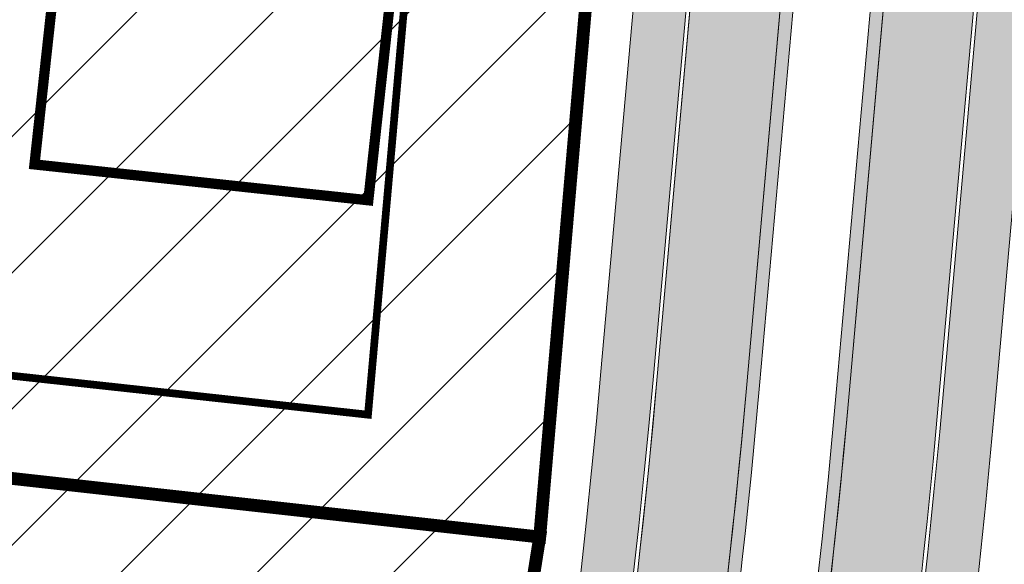
# Model space of a CAD drawing. Units: inches. Extents: x 2594 to 677945, y 1157 to 6585258.
# Drawn here: x 546628 to 546667, y 6582404 to 6582425 of the extents above; entities that cross this region are included whole.
import ezdxf

# ---------------------------------------------------------------- set-up
doc = ezdxf.new("R2010")
doc.units = ezdxf.units.IN
doc.header["$MEASUREMENT"] = 0
doc.linetypes.add('ACAD_ISO02W100', pattern=[15, 12, -3])
doc.linetypes.add('DASHDOT', pattern=[25.4, 12.7, -6.35, 0, -6.35])
for name, color, linetype, lineweight, true_color in [('19012_TL$0$TL_katend_asfalt_KT_t1', 7, 'Continuous', 9, 0xffd9cc), ('19012_TL$0$TL_katend_asfalt_ST_t2', 7, 'Continuous', 9, 0xa2c1c3), ('19012_TL$0$TL_katend_tugipeenar', 7, 'Continuous', 9, 0xd4b9a7)]:
    doc.layers.add(name, color=color, linetype=linetype, lineweight=lineweight, true_color=true_color)
for name, color, linetype, lineweight in [('19012_TL$0$TL_tee_servajoon', 250, 'Continuous', 9), ('19012_TL$0$TL_äärekivi_sõidutee_h12', 250, '19012_TL$0$19012_TL$0$äärekivi_MK', 13), ('PL_hoonemaht', 251, 'Continuous', 30), ('PL_hoonestusala', 155, 'ACAD_ISO02W100', 40), ('XR_xref', 7, 'Continuous', 9)]:
    doc.layers.add(name, color=color, linetype=linetype, lineweight=lineweight)
doc.layers.add('KY_PIIR', color=10, linetype='Continuous')
doc.linetypes.add('19012_TL$0$19012_TL$0$äärekivi_MK', pattern='A,1,[130,ltypeshp.shx,S=0.075,R=0,X=0,Y=-0.075],0', length=1)

# ---------------------------------------------------------------- blocks, each defined once
blk = doc.blocks.new('üksikelamu')
at = {"color": 5, "linetype": 'ByBlock', "ltscale": 0.05, "const_width": 0.4}
blk.add_lwpolyline([(546628.227528169, 6582419.394389199), (546630.3245827734, 6582436.691297724), (546643.3078429479, 6582435.139715615), (546641.2107883428, 6582417.842807091)], close=True, dxfattribs=at)
blk = doc.blocks.new('A$Cd54e3606')
at = {"layer": 'PL_hoonestusala', "color": 251, "linetype": 'DASHDOT', "lineweight": 0, "ltscale": 0.4, "const_width": 0.3}
blk.add_lwpolyline([(546612.0245846389, 6582438.613365506), (546609.3126228537, 6582413.537508911), (546641.8932929502, 6582409.974451707), (546644.3128440436, 6582437.279592438)], close=True, dxfattribs=at)
at = {"layer": 'PL_hoonemaht', "linetype": 'ByBlock', "rotation": 0.6872923867809343}
blk.add_blockref('üksikelamu', (78997.62204752183, -6083.02976868607), dxfattribs=at)
blk = doc.blocks.new('19012_TL')
at = {"layer": '19012_TL$0$TL_katend_asfalt_KT_t1'}
h = blk.add_hatch(color=256, dxfattribs=at)
h.dxf.hatch_style = 1
edge = h.paths.add_edge_path()
edge.add_arc((546788.0613556805, 6582497.440571879), 127.7000338688889, 135.7011850894836, 160.5884304602012)
edge.add_arc((546791.6545571997, 6582496.174397733), 131.5097968702299, 160.5884335241697, 163.2622494672266)
edge.add_arc((546810.5961061522, 6582490.478054659), 151.2893469442556, 163.2622494643002, 165.7450536805622)
edge.add_arc((546822.4738332353, 6582487.460404697), 163.5444116914643, 165.7450536774693, 167.8459067385267)
edge.add_arc((546854.4668639725, 6582480.570093764), 196.2710125002959, 167.8459067267277, 169.755758249592)
edge.add_arc((546875.5544680515, 6582476.759022335), 217.7002288003409, 169.7557582501416, 171.2836496755461)
edge.add_arc((546939.097057504, 6582467.017081493), 281.9852666061471, 171.2836496879564, 172.6205472201791)
edge.add_arc((546984.4333082663, 6582461.145462407), 327.7001607203711, 172.620547223342, 173.5754783231552)
edge.add_arc((547163.3022385014, 6582441.004577211), 507.6994647742928, 173.575478312641, 174.3394206093325)
edge.add_arc((547262.815045935, 6582431.141022612), 607.6999075365318, 174.3394206042107, 174.7213926268651)
edge.add_arc((549055.1806208122, 6582265.543250347), 2407.699067587565, 174.7213926362944, 174.9123784049231)
edge.add_line((546656.9672922761, 6582479.055851599), (546654.1981364088, 6582447.952176826))
edge.add_arc((546652.2066792619, 6582448.129197978), 1.999309394886357, 267.7646562826044, 354.9203139466374, ccw=False)
edge.add_line((546652.1286977758, 6582446.131409965), (546651.9324541661, 6582443.928316059))
edge.add_arc((546651.6558278761, 6582441.947718237), 1.999822451329959, -5.09246013565911, 82.04904263212188, ccw=False)
edge.add_line((546653.6477565378, 6582441.770207553), (546650.9670026879, 6582411.659480724))
edge.add_arc((546319.9761825302, 6582441.127547713), 332.3000000011364, 312.5293766074152, 354.912378403658, ccw=False)
edge.add_line((546544.6003936405, 6582196.245425492), (546514.1079184362, 6582168.276868648))
edge.add_arc((546512.9095574984, 6582169.565902156), 1.760021682173341, 297.57104599013826, 312.9123309908043, ccw=False)
edge.add_line((546513.7241802593, 6582168.005752779), (546515.1774137362, 6582166.476096748))
edge.add_line((546515.1774137362, 6582166.476096748), (546545.9798800279, 6582194.728985993))
edge.add_arc((546319.9761825353, 6582441.127547712), 334.3499999962283, 312.5279236572605, 354.9123784036985)
edge.add_line((546653.0089261947, 6582411.477688556), (546659.009215783, 6582478.874059432))
edge.add_arc((549055.1806205317, 6582265.543250369), 2405.64906730614, 174.7213926362234, 174.9123784048454, ccw=False)
edge.add_arc((547262.815045936, 6582431.141022604), 605.6499075383489, 174.3394206033967, 174.7213926261067, ccw=False)
edge.add_arc((547163.3022385713, 6582441.004577212), 505.6494648437849, 173.5754783135671, 174.3394206101988, ccw=False)
edge.add_arc((546984.4333082663, 6582461.145462406), 325.6501607205544, 172.620547223129, 173.5754783229563, ccw=False)
edge.add_arc((546939.0970574635, 6582467.017081494), 279.9352665658062, 171.2836496871739, 172.6205472194103, ccw=False)
edge.add_arc((546875.5544680175, 6582476.759022336), 215.6502287665779, 169.7557582489104, 171.2836496744303, ccw=False)
edge.add_arc((546854.4668640008, 6582480.570093762), 194.2210125283147, 167.8459067278024, 169.7557582506757, ccw=False)
edge.add_arc((546822.4738332109, 6582487.460404697), 161.4944116675557, 165.7450536755724, 167.8459067366757, ccw=False)
edge.add_arc((546810.5961061745, 6582490.478054663), 149.2393469647609, 163.2622494678409, 165.7450536843622, ccw=False)
edge.add_arc((546791.6545549654, 6582496.174398459), 129.4597945218507, 160.5884335468758, 163.2622494896398, ccw=False)
edge.add_arc((546788.0613554046, 6582497.440572008), 125.6500335660692, 137.667830775203, 160.5884304736493, ccw=False)
edge.add_arc((546690.8495468994, 6582585.996334747), 5.849999997951666, 317.6678276605375, 366.1823273858256)
h.paths.add_polyline_path([(546695.5409379047, 6582582.826668848), (546694.2210379646, 6582584.050541453), (546694.6289954974, 6582584.490508099), (546695.9488954375, 6582583.266635497)], flags=16)
h.paths.add_polyline_path([(546655.6127786916, 6582440.725029946), (546655.3467753702, 6582437.736846178), (546654.7491386184, 6582437.790046841), (546655.0151419338, 6582440.778230609)], flags=16)
h.paths.add_polyline_path([(546633.3060468847, 6582326.177720977), (546634.3265973437, 6582328.998798211), (546634.8908127896, 6582328.794688121), (546633.8702623314, 6582325.973610886)], flags=16)
h.paths.add_polyline_path([(546571.3810074565, 6582221.617455559), (546573.3439367871, 6582223.88613545), (546573.7976727646, 6582223.493549585), (546571.8347434342, 6582221.224869694)], flags=16)
h = blk.add_hatch(color=256, dxfattribs=at)
h.dxf.hatch_style = 1
edge = h.paths.add_edge_path()
edge.add_arc((546319.976182611, 6582441.127547697), 345.6499999194629, 342.4500013535074, 354.9123784049222)
edge.add_line((546664.2644069885, 6582410.475614655), (546666.4248979514, 6582434.742651782))
edge.add_arc((546672.2518503983, 6582434.223879011), 5.850000000447476, 84.91303039033158, 174.9123784099792, ccw=False)
edge.add_line((546672.7705568628, 6582440.050837361), (546673.6672133661, 6582439.971018439))
edge.add_line((546673.6672133661, 6582439.971018439), (546673.486161879, 6582437.929028999))
edge.add_line((546673.486161879, 6582437.929028999), (546672.5887879308, 6582438.008911786))
edge.add_arc((546672.2518503992, 6582434.22387901), 3.800000001307619, 84.91303040568536, 174.9123784042206)
edge.add_line((546668.4668214583, 6582434.560859614), (546666.3063304953, 6582410.293822487))
edge.add_arc((546319.9761833457, 6582441.127547508), 347.6999991707852, 341.7210457061679, 354.9123784251691, ccw=False)
edge.add_arc((546655.1153276102, 6582335.136963216), 5.850000805978426, 162.45000896003, 211.5771212861553, ccw=False)
h.paths.add_polyline_path([(546668.9989762206, 6582436.521425359), (546667.2094011091, 6582436.680730453), (546667.2626017705, 6582437.278367206), (546668.4578752782, 6582437.171965884), (546668.5992359892, 6582438.665290078), (546669.1965656669, 6582438.608745794)], flags=16)
h.paths.add_polyline_path([(546650.9802065836, 6582334.677440846), (546649.2660130855, 6582335.226568021), (546649.4490554756, 6582335.797965853), (546651.1632489723, 6582335.24883868)], flags=16)
at = {"layer": '19012_TL$0$TL_katend_asfalt_ST_t2'}
h = blk.add_hatch(color=256, dxfattribs=at)
h.dxf.hatch_style = 1
edge = h.paths.add_edge_path()
edge.add_arc((546319.9761814043, 6582441.127547899), 334.5000011390469, 342.4499307042707, 354.9123783889056)
edge.add_line((546653.1583352318, 6582411.464386689), (546655.3188261947, 6582435.731423817))
edge.add_line((546655.3188261947, 6582435.731423817), (546658.80503706, 6582435.421046945))
edge.add_line((546658.80503706, 6582435.421046945), (546656.6445460971, 6582411.154009817))
edge.add_arc((546319.9761832826, 6582441.12754759), 337.9999992409399, 342.4500013363065, 354.91237841292644, ccw=False)
edge.add_line((546642.2436951798, 6582339.207724874), (546638.9064811415, 6582340.262714228))
h = blk.add_hatch(color=256, dxfattribs=at)
h.dxf.hatch_style = 1
edge = h.paths.add_edge_path()
edge.add_arc((546319.9761822076, 6582441.127547767), 342.0000003274217, 342.4499793673774, 354.9123783992539)
edge.add_line((546660.6287870861, 6582410.799293392), (546662.7892780488, 6582435.06633052))
edge.add_line((546662.7892780488, 6582435.06633052), (546666.2754889143, 6582434.755953648))
edge.add_line((546666.2754889143, 6582434.755953648), (546664.1149979514, 6582410.488916521))
edge.add_arc((546319.97618258, 6582441.127547704), 345.499999950805, 342.45000135381747, 354.9123784043342, ccw=False)
edge.add_line((546649.394601531, 6582336.946190341), (546646.0574723164, 6582338.001447943))
at = {"layer": '19012_TL$0$TL_katend_tugipeenar'}
h = blk.add_hatch(color=256, dxfattribs=at)
h.dxf.hatch_style = 1
edge = h.paths.add_edge_path()
edge.add_arc((546319.9761825375, 6582441.12754771), 338.4999999935703, 342.6192207119597, 354.9123784039369)
edge.add_line((546657.1425762207, 6582411.109670265), (546659.2143880775, 6582434.380647143))
edge.add_line((546659.2143880775, 6582434.380647143), (546658.7163579538, 6582434.424986697))
edge.add_line((546658.7163579538, 6582434.424986697), (546656.6445460971, 6582411.154009817))
edge.add_arc((546319.9761825808, 6582441.127547702), 337.9999999498373, 342.6194678564478, 354.91237840460536, ccw=False)
edge.add_line((546642.5437383011, 6582340.161355525), (546643.0204730767, 6582340.0106038))
h = blk.add_hatch(color=256, dxfattribs=at)
h.dxf.hatch_style = 1
edge = h.paths.add_edge_path()
edge.add_line((546662.202568819, 6582434.114609825), (546660.1307569625, 6582410.843632946))
edge.add_arc((546319.9761825332, 6582441.127547714), 341.499999998301, 342.6177530377449, 354.912378403333, ccw=False)
edge.add_line((546645.8808816054, 6582339.106093492), (546646.3576163404, 6582338.955341781))
edge.add_arc((546319.9761824864, 6582441.127547721), 342.0000000456337, 342.6175109300823, 354.9123784027267)
edge.add_line((546660.6287870861, 6582410.799293392), (546662.7005989427, 6582434.070270272))
edge.add_line((546662.7005989427, 6582434.070270272), (546662.202568819, 6582434.114609825))
at = {"layer": '19012_TL$0$TL_katend_asfalt_KT_t1', "flags": 128}
for points in [[(546661.3246908863, 6582515.47584291, 0.006666782764531654), (546660.3685284844, 6582509.749945818, 0.005833382090199576), (546659.447393971, 6582503.235257438, 0.004166697068287668), (546658.7910648288, 6582497.81322243, 0.003333339438792611), (546658.0784846918, 6582491.08156912, 0.001666668904668656), (546657.6923223935, 6582487.04868822, 0.0008333328146563464), (546656.9672922761, 6582479.055851599), (546654.1981364088, 6582447.952176826, -0.3997470491391876), (546652.1286977758, 6582446.131409965), (546651.9324541661, 6582443.928316059, -0.3996754190559572), (546653.6477565378, 6582441.770207553), (546650.9670026879, 6582411.659480724, -0.1870681479997851), (546544.6003936405, 6582196.245425492)], [(546545.9798800279, 6582194.728985993, 0.1870747095532618), (546653.0089261947, 6582411.477688556), (546659.009215783, 6582478.874059432, -0.0008333328146274163), (546659.7336285841, 6582486.860090668, -0.00166666890491162), (546660.118488212, 6582490.879367148, -0.003333339438531624), (546660.8281910772, 6582497.58383924, -0.004166697068351509), (546661.4804144091, 6582502.971955524, -0.005833382090256721), (546662.3948523819, 6582509.439282878, -0.006666782765033934), (546663.3420109673, 6582515.111261381, -0.008333492228823633)]]:
    blk.add_lwpolyline(points, format="xyb", dxfattribs=at)
at = {"layer": '19012_TL$0$TL_katend_asfalt_KT_t1'}
blk.add_lwpolyline([(546649.5376196584, 6582336.900959652, 0.05443103765302692), (546664.2644069885, 6582410.475614655), (546666.4248979514, 6582434.742651782, -0.414210229505116), (546672.7705568628, 6582440.050837361), (546673.6672133661, 6582439.971018439), (546673.486161879, 6582437.929028999), (546672.5887879308, 6582438.008911786, 0.4142102293851408), (546668.4668214583, 6582434.560859614), (546666.3063304953, 6582410.293822487, -0.05762169341561299), (546650.1315007475, 6582332.073635085, -0.2177021319844703)], format="xyb", close=True, dxfattribs=at)
at = {"layer": '19012_TL$0$TL_katend_asfalt_ST_t2'}
for points in [[(546638.9064811415, 6582340.262714228, 0.05443134676165817), (546653.1583352318, 6582411.464386689), (546655.3188261947, 6582435.731423817), (546658.80503706, 6582435.421046945), (546656.6445460971, 6582411.154009817, -0.05443103776332098), (546642.2436951798, 6582339.207724874)], [(546646.0574723164, 6582338.001447943, 0.05443113384503823), (546660.6287870861, 6582410.799293392), (546662.7892780488, 6582435.06633052), (546666.2754889143, 6582434.755953648), (546664.1149979514, 6582410.488916521, -0.05443103764908626), (546649.394601531, 6582336.946190341)]]:
    blk.add_lwpolyline(points, format="xyb", close=True, dxfattribs=at)
at = {"layer": '19012_TL$0$TL_katend_tugipeenar', "flags": 128}
for points in [[(546643.0204730767, 6582340.0106038, 0.05369052097105493), (546657.1425762207, 6582411.109670265), (546659.2143880775, 6582434.380647143), (546658.7163579538, 6582434.424986697), (546656.6445460971, 6582411.154009817, -0.05368943949418272), (546642.5437383011, 6582340.161355525)], [(546662.202568819, 6582434.114609825), (546660.1307569625, 6582410.843632946, -0.0536969433679384), (546645.8808816054, 6582339.106093492), (546646.3576163404, 6582338.955341781, 0.05369800280523907), (546660.6287870861, 6582410.799293392), (546662.7005989427, 6582434.070270272)]]:
    blk.add_lwpolyline(points, format="xyb", close=True, dxfattribs=at)
at = {"layer": '19012_TL$0$TL_tee_servajoon', "linetype": 'ByBlock', "flags": 128}
for points in [[(546449.8532104078, 6582233.380548445, 0.00979032161708357), (546457.5119171087, 6582224.996290315), (546511.3060491929, 6582168.373235694, 0.4090880750772957), (546514.1079184362, 6582168.276868648), (546544.5941836623, 6582196.23972938, 0.1870747095518131), (546650.9670026879, 6582411.659480724), (546653.6477565378, 6582441.770207553, 0.4276014864930824), (546651.7422166086, 6582443.945690838), (546615.5699568432, 6582445.513067545, 0.007154638592760484), (546607.019904056, 6582445.76104396), (546579.3949979707, 6582446.166765573, 0.01878387732246591), (546568.2141932042, 6582445.910931095), (546566.4301006524, 6582445.802967392)], [(546650.1315007475, 6582332.073635085, 0.05762169342153745), (546666.3063304953, 6582410.293822488), (546668.4668214583, 6582434.560859614, -0.4142102295453038), (546672.5887879308, 6582438.008911786), (546673.4857371664, 6582437.929066806)], [(546642.5437383011, 6582340.161355525, 0.05368943949010849), (546656.6445460971, 6582411.154009817), (546658.7163579538, 6582434.424986697)], [(546643.0204730767, 6582340.0106038, 0.05369052097390217), (546657.1425762207, 6582411.109670265), (546659.2143880775, 6582434.380647143)], [(546662.202568819, 6582434.114609825), (546660.1307569625, 6582410.843632946, -0.05369694336637185), (546645.8808816054, 6582339.106093492, -0.05369694336637185)], [(546662.7005989427, 6582434.070270272), (546660.6287870861, 6582410.799293392, -0.05369800281118318), (546646.3576163404, 6582338.955341781, -0.05369800281118318)]]:
    blk.add_lwpolyline(points, format="xyb", dxfattribs=at)
at = {"layer": '19012_TL$0$TL_äärekivi_sõidutee_h12', "linetype": 'Continuous', "flags": 128}
for points in [[(546696.446529104, 6582587.698183794, -0.2644208947057762), (546695.1741773747, 6582582.056782587, 0.1003447825147248), (546669.5538268345, 6582539.200560124, 0.0116672523077244), (546667.6795895738, 6582533.45772387, 0.01083370088242087), (546665.9518900701, 6582527.226298567, 0.009166957517294546), (546664.5993350961, 6582521.461696508, 0.008333492228852738), (546663.3420109672, 6582515.111261382, 0.006666782763991099), (546662.3948523819, 6582509.439282878, 0.005833382090256719), (546661.4804144091, 6582502.971955523, 0.004166697067630942), (546660.8281910773, 6582497.58383924, 0.003333339438537683), (546660.1184882119, 6582490.879367148, 0.001666668904911619), (546659.7336285841, 6582486.860090668, 0.0008333328146274161), (546659.009215783, 6582478.874059432), (546653.0089261947, 6582411.477688556, -0.1870747095514805), (546545.9798800279, 6582194.728985993), (546513.2591734448, 6582164.716632751, -0.4090880750189234), (546505.0637059095, 6582164.998506361), (546503.6861769679, 6582166.44847671)], [(546654.6324903916, 6582329.115658073), (546653.2091513549, 6582329.606230767, -0.4067360582246741), (546649.5376196584, 6582336.900959652, 0.05443103764359011), (546664.2644069885, 6582410.475614655), (546666.4248979514, 6582434.742651782, -0.4142102295157886), (546672.7705568628, 6582440.050837361), (546673.6675061013, 6582439.970992381)]]:
    blk.add_lwpolyline(points, format="xyb", dxfattribs=at)
at = {"layer": '19012_TL$0$TL_äärekivi_sõidutee_h12', "flags": 128}
for points in [[(546694.5806392498, 6582581.175953694, 0.09823077311241393), (546669.6953001722, 6582539.150707393, 0.01166725230710562), (546667.8232345168, 6582533.414525139, 0.01083370088215822), (546666.0972715184, 6582527.189363022, 0.00916695751733405), (546664.7459728309, 6582521.430115269, 0.008333492228525469), (546663.4896197537, 6582515.084584684, 0.006666782764445053), (546662.5431199841, 6582509.416551444, 0.005833382090053903), (546661.6291720021, 6582502.952689529, 0.004166697068124752), (546660.9772490954, 6582497.567055104, 0.00333333943871827), (546660.2677567622, 6582490.864571881, 0.001666668904704503), (546659.8829924518, 6582486.846290848, 0.0008333328146251639), (546659.1586248201, 6582478.860757566), (546653.1583352318, 6582411.464386689, -0.1870747095517161), (546546.0812724449, 6582194.618443794), (546513.3605658618, 6582164.606090552, -0.4090880750180816), (546504.9549581334, 6582164.89519169), (546503.5774291917, 6582166.34516204)], [(546654.6216363544, 6582328.960739559), (546653.160273578, 6582329.464417641, -0.4067360581856287), (546649.3946015314, 6582336.946190342, 0.05443103764387993), (546664.1149979514, 6582410.488916521), (546666.2754889143, 6582434.755953648, -0.4142102294843865), (546672.7838570286, 6582440.200246549), (546673.6808062671, 6582440.12040157)]]:
    blk.add_lwpolyline(points, format="xyb", dxfattribs=at)

msp = doc.modelspace()

# ---------------------------------------------------------------- hatches: boundary and pattern name
at = {"ltscale": 0.4, "true_color": 0xf8d731, "transparency": 33554687}
h = msp.add_hatch(dxfattribs=at)
h.set_pattern_fill('ANSI31', color=40, scale=30)
h.set_pattern_definition([(45, (0, 0), (-2.651650429449553, 2.651650429449553), [])])
h.paths.add_polyline_path([(546596.04, 6582369.92), (546597.56, 6582374.71), (546604.22, 6582405.56), (546561.28, 6582411.56), (546555.5, 6582378.03)])
h.paths.add_polyline_path([(546604.22, 6582405.56), (546604.9, 6582410.06), (546608.46, 6582442.79), (546565.16, 6582442.76), (546561.28, 6582411.56)])
h.paths.add_polyline_path([(546648.58, 6582405.21), (546651.69, 6582441.14), (546608.46, 6582442.79), (546604.9, 6582410.06)])
h.paths.add_polyline_path([(546642.33, 6582365.83), (546648.58, 6582405.21), (546604.9, 6582410.06), (546604.22, 6582405.56), (546597.56, 6582374.71)])
h.paths.add_polyline_path([(546631.08, 6582327.8), (546642.33, 6582365.83), (546597.56, 6582374.71), (546596.04, 6582369.92), (546589.07, 6582342.77)])
h.paths.add_polyline_path([(546584.71, 6582331.61), (546589.07, 6582342.77), (546596.04, 6582369.92), (546555.5, 6582378.03), (546550.44, 6582353.47), (546547.45, 6582344.81)])

# ---------------------------------------------------------------- linework, layer by layer
at = {"layer": 'KY_PIIR', "color": 36, "const_width": 0.5}
msp.add_lwpolyline([(546786.73, 6582641.66), (546741.03, 6582619.91), (546728.61, 6582613.12), (546703.08, 6582595.15), (546693.38, 6582586.4), (546677.86, 6582566.25), (546666.1, 6582542.19), (546659.04, 6582514.59), (546655.42, 6582482.99), (546652.39, 6582448.94), (546651.69, 6582441.14), (546648.58, 6582405.21), (546642.33, 6582365.83), (546631.08, 6582327.8), (546614.49, 6582290.42), (546592.89, 6582253.31), (546566.98, 6582220.85)], dxfattribs=at)
for points in [[(546648.58, 6582405.21), (546651.69, 6582441.14), (546608.46, 6582442.79), (546604.9, 6582410.06)], [(546642.33, 6582365.83), (546648.58, 6582405.21), (546604.9, 6582410.06), (546604.22, 6582405.56), (546597.56, 6582374.71)]]:
    msp.add_lwpolyline(points, close=True, dxfattribs=at)

# ---------------------------------------------------------------- block references
at = {"color": 0, "ltscale": 0.4}
msp.add_blockref('A$Cd54e3606', (0, 0), dxfattribs=at)
at = {"layer": 'XR_xref'}
msp.add_blockref('19012_TL', (0, 0), dxfattribs=at)

doc.saveas('drawing.dxf')
